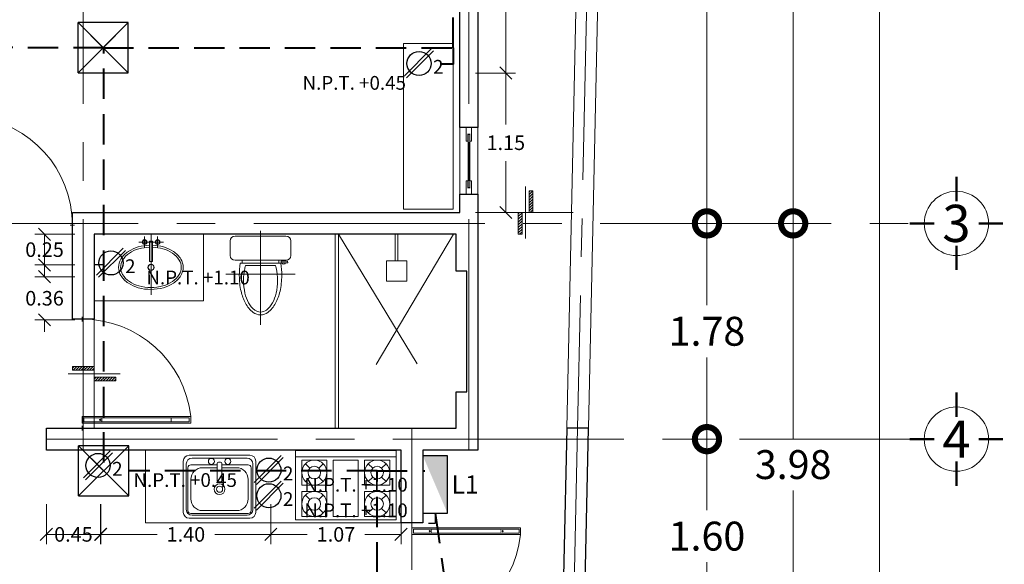
# Model space of a CAD drawing. Units: metres. Extents: x -19 to 197, y -278 to 38.
# Drawn here: x 10 to 18, y -137 to -132 of the extents above; entities that cross this region are included whole.
import ezdxf
from ezdxf.enums import TextEntityAlignment as Align

# ---------------------------------------------------------------- set-up
doc = ezdxf.new("R2010")
doc.units = ezdxf.units.M
for name, pattern in [('$1$HIDDEN2', [0.1875, 0.125, -0.0625]), ('CENTER2', [28.575, 19.05, -3.175, 3.175, -3.175]), ('HIDDEN2', [0.1875, 0.125, -0.0625])]:
    doc.linetypes.add(name, pattern=pattern)
doc.layers.get('Defpoints').update_dxf_attribs({"color": 3})
for name, color, linetype, lineweight in [('% COTAS ALB', 250, 'Continuous', 0), ('% MOBILIARIO', 253, 'Continuous', 9), ('% PUERTAS Y VENTANAS', 147, 'Continuous', 0), ('10-Contactos', 150, 'Continuous', 25), ('ARCONER_COTAS 02', 250, 'Continuous', 0), ('EDPN_EJES', 251, 'CENTER2', 0), ('EDPN_MURO CARGA', 158, 'Continuous', 30), ('EDPN_PROYECCION 1', 250, 'HIDDEN2', 0)]:
    doc.layers.add(name, color=color, linetype=linetype, lineweight=lineweight)
doc.layers.add('10-Luminaria', color=10, linetype='Continuous')
for name, color, linetype, lineweight, transparency in [('ARCONER_ TEXTO 02', 7, 'Continuous', 0, 0.25), ('EDPN_MURO BAJO', 157, 'Continuous', 15, 0.3), ('EDPN_PISO NIVELES', 17, 'Continuous', 5, 0.25)]:
    doc.layers.add(name, color=color, linetype=linetype, lineweight=lineweight, transparency=transparency)
doc.styles.add('ale', font='GOTHIC.TTF')
doc.styles.add('ED', font='swissel.ttf')
doc.styles.add('T-3', font='GOTHIC.TTF', dxfattribs={"height": 0.12})
doc.styles.add('texto-01', font='GOTHIC.TTF', dxfattribs={"height": 0.2})
doc.dimstyles.new('COTA GRUPO ART DOT', dxfattribs={"dimtxt": 0.12, "dimasz": 0.4, "dimexe": 0.08, "dimexo": 0.0625, "dimgap": 0.09, "dimtad": 0, "dimtih": 1, "dimtoh": 1, "dimzin": 0, "dimdsep": 46, "dimtxsty": 'ale', "dimblk1": 'DOTSMALL', "dimblk2": 'DOTSMALL', "dimsah": 1, "dimcen": 0.07, "dimadec": 0, "dimazin": 0, "dimtfac": 1, "dimtofl": 0, "dimtmove": 0, "dimatfit": 3, "dimldrblk": 'DOT', "dimfxl": 0.25, "dimfxlon": 1, "dimtolj": 1, "dimtzin": 0, "dimlwd": 15, "dimlwe": 15, "dimarcsym": 0})
doc.dimstyles.new('cotas ale', dxfattribs={"dimtxt": 0.12, "dimasz": 0.1, "dimexe": 0.08, "dimexo": 0.0625, "dimgap": 0.09, "dimtad": 0, "dimtih": 1, "dimtoh": 1, "dimzin": 0, "dimdsep": 46, "dimtxsty": 'ale', "dimblk": 'OBLIQUE', "dimcen": 0.07, "dimadec": 0, "dimazin": 0, "dimtfac": 1, "dimtofl": 0, "dimtmove": 0, "dimatfit": 3, "dimldrblk": 'DOT', "dimfxl": 0.25, "dimfxlon": 1, "dimtolj": 1, "dimtzin": 0, "dimlwd": 15, "dimlwe": 15, "dimarcsym": 0})
pattern_1 = [(45, (33.928036, -28.76168), (-0.01122532, 0.01122532), [])]
pattern_2 = [(45, (34.190335, -29.287214), (-0.01122532, 0.01122532), [])]

# ---------------------------------------------------------------- blocks, each defined once
blk = doc.blocks.new('INTERRUPTOR')
h = blk.add_hatch(color=256)
h.dxf.hatch_style = 1
h.paths.add_polyline_path([(-0.4728, -0.1013), (-0.4728, 0.1013), (0, 0.1013)])
at = {"transparency": 33554636}
blk.add_lwpolyline([(-0.4728, -0.1013), (0, -0.1013), (0, 0.1013), (-0.4728, 0.1013), (-0.4728, -0.1013)], close=True, dxfattribs=at)
blk.add_lwpolyline([(0, 0), (0.0867, 0), (0.0867, -0.0555)], dxfattribs=at)
blk = doc.blocks.new('CONTACTO X')
at = {"color": 5, "linetype": 'ByBlock', "lineweight": -2}
for p, q in [((0.0646, 0.1249), (-0.1307, -0.0705)), ((0.0799, 0.1099), (-0.1157, -0.0858))]:
    blk.add_line(p, q, dxfattribs=at)
at = {"color": 5}
blk.add_circle((-0.0246, 0.0188), 0.0877, dxfattribs=at)
at = {"ltscale": 0.01, "style": 'texto-01', "flags": 4}
for p in [(0.1186, 0.024), (-0.0116, -0.1126)]:
    blk.add_attdef('0', text='', height=0.1, rotation=360, dxfattribs=at).set_placement(p, align=Align.MIDDLE_CENTER)
blk = doc.blocks.new('_Oblique')
at = {"color": 0, "linetype": 'ByBlock', "lineweight": -2}
blk.add_line((-0.5, -0.5), (0.5, 0.5), dxfattribs=at)
blk = doc.blocks.new('*D404')
at = {"layer": '% COTAS ALB', "color": 0, "lineweight": 15, "transparency": 16777216}
for p, q in [((10.3082, -136.1539), (10.3082, -136.4839)), ((10.7541, -136.1539), (10.7541, -136.4839)), ((10.3082, -136.4039), (10.7541, -136.4039))]:
    blk.add_line(p, q, dxfattribs=at)
at = {"layer": 'Defpoints', "color": 0, "transparency": 16777216}
for p in [(10.3082, -135.7082), (10.7541, -135.7286), (10.7541, -136.4039)]:
    blk.add_point(p, dxfattribs=at)
at = {"layer": '% COTAS ALB', "color": 0, "lineweight": 15, "transparency": 16777216, "xscale": 0.1, "yscale": 0.1, "zscale": 0.1, "rotation": 180}
blk.add_blockref('_Oblique', (10.3082, -136.4039), dxfattribs=at)
at = {"layer": '% COTAS ALB', "color": 0, "lineweight": 15, "transparency": 16777216, "xscale": 0.1, "yscale": 0.1, "zscale": 0.1}
blk.add_blockref('_Oblique', (10.7541, -136.4039), dxfattribs=at)
at = {"layer": '% COTAS ALB', "color": 0, "transparency": 16777216, "insert": (10.5312, -136.4039), "char_height": 0.12, "attachment_point": 5, "style": 'ale'}
blk.add_mtext('\\A1;0.45', dxfattribs=at)
blk = doc.blocks.new('_Dot')
at = {"color": 0, "linetype": 'ByBlock', "lineweight": -2}
blk.add_line((-0.0005, 0), (-0.001, 0), dxfattribs=at)
at = {"color": 0, "linetype": 'ByBlock', "lineweight": -2, "const_width": 0.0005}
blk.add_lwpolyline([(-0.00025, 0, 1), (0.00025, 0, 1)], format="xyb", close=True, dxfattribs=at)
blk = doc.blocks.new('*D405')
at = {"layer": '% COTAS ALB', "color": 0, "lineweight": 15, "transparency": 16777216}
for p, q in [((10.7578, -136.1539), (10.7578, -136.4839)), ((12.1598, -136.1539), (12.1598, -136.4839)), ((10.7578, -136.4039), (11.2213, -136.4039)), ((12.1598, -136.4039), (11.6962, -136.4039))]:
    blk.add_line(p, q, dxfattribs=at)
at = {"layer": 'Defpoints', "color": 0, "transparency": 16777216}
for p in [(12.1598, -135.7183), (10.7578, -135.9652), (12.1598, -136.4039)]:
    blk.add_point(p, dxfattribs=at)
at = {"layer": '% COTAS ALB', "color": 0, "lineweight": 15, "transparency": 16777216, "xscale": 0.1, "yscale": 0.1, "zscale": 0.1, "rotation": 180}
blk.add_blockref('_Oblique', (10.7578, -136.4039), dxfattribs=at)
at = {"layer": '% COTAS ALB', "color": 0, "lineweight": 15, "transparency": 16777216, "xscale": 0.1, "yscale": 0.1, "zscale": 0.1}
blk.add_blockref('_Oblique', (12.1598, -136.4039), dxfattribs=at)
at = {"layer": '% COTAS ALB', "color": 0, "transparency": 16777216, "insert": (11.4588, -136.4039), "char_height": 0.12, "attachment_point": 5, "style": 'ale'}
blk.add_mtext('\\A1;1.40', dxfattribs=at)
blk = doc.blocks.new('*D406')
at = {"layer": '% COTAS ALB', "color": 0, "lineweight": 15, "transparency": 16777216}
for p, q in [((12.1598, -136.1539), (12.1598, -136.4839)), ((13.2331, -136.1539), (13.2331, -136.4839)), ((12.1598, -136.4039), (12.4585, -136.4039)), ((13.2331, -136.4039), (12.9343, -136.4039))]:
    blk.add_line(p, q, dxfattribs=at)
at = {"layer": 'Defpoints', "color": 0, "transparency": 16777216}
for p in [(12.1598, -135.7183), (13.2331, -135.7127), (13.2331, -136.4039)]:
    blk.add_point(p, dxfattribs=at)
at = {"layer": '% COTAS ALB', "color": 0, "lineweight": 15, "transparency": 16777216, "xscale": 0.1, "yscale": 0.1, "zscale": 0.1, "rotation": 180}
blk.add_blockref('_Oblique', (12.1598, -136.4039), dxfattribs=at)
at = {"layer": '% COTAS ALB', "color": 0, "lineweight": 15, "transparency": 16777216, "xscale": 0.1, "yscale": 0.1, "zscale": 0.1}
blk.add_blockref('_Oblique', (13.2331, -136.4039), dxfattribs=at)
at = {"layer": '% COTAS ALB', "color": 0, "transparency": 16777216, "insert": (12.6964, -136.4039), "char_height": 0.12, "attachment_point": 5, "style": 'ale'}
blk.add_mtext('\\A1;1.07', dxfattribs=at)
blk = doc.blocks.new('*D418')
at = {"layer": '% COTAS ALB', "color": 0, "lineweight": 15, "transparency": 16777216}
for p, q in [((13.847, -130.1939), (14.177, -130.1939)), ((14.097, -130.1939), (14.097, -131.2427)), ((14.097, -132.5975), (14.097, -131.5487)), ((13.847, -132.5975), (14.177, -132.5975))]:
    blk.add_line(p, q, dxfattribs=at)
at = {"layer": 'Defpoints', "color": 0, "transparency": 16777216}
for p in [(13.6047, -130.1939), (13.7176, -132.5975), (14.097, -132.5975)]:
    blk.add_point(p, dxfattribs=at)
at = {"layer": '% COTAS ALB', "color": 0, "lineweight": 15, "transparency": 16777216, "xscale": 0.1, "yscale": 0.1, "zscale": 0.1}
for p, rotation in [((14.097, -130.1939), 90), ((14.097, -132.5975), 270)]:
    blk.add_blockref('_Oblique', p, dxfattribs=dict(at, rotation=rotation))
at = {"layer": '% COTAS ALB', "color": 0, "transparency": 16777216, "insert": (14.097, -131.3957), "char_height": 0.12, "attachment_point": 5, "style": 'ale'}
blk.add_mtext('\\A1;2.40', dxfattribs=at)
blk = doc.blocks.new('*D419')
at = {"layer": '% COTAS ALB', "color": 0, "lineweight": 15, "transparency": 16777216}
for p, q in [((13.847, -132.5975), (14.177, -132.5975)), ((14.097, -132.5975), (14.097, -133.0213)), ((14.097, -133.7482), (14.097, -133.3243)), ((13.847, -133.7482), (14.177, -133.7482))]:
    blk.add_line(p, q, dxfattribs=at)
at = {"layer": 'Defpoints', "color": 0, "transparency": 16777216}
for p in [(13.7176, -132.5975), (13.7176, -133.7482), (14.097, -133.7482)]:
    blk.add_point(p, dxfattribs=at)
at = {"layer": '% COTAS ALB', "color": 0, "lineweight": 15, "transparency": 16777216, "xscale": 0.1, "yscale": 0.1, "zscale": 0.1}
for p, rotation in [((14.097, -132.5975), 90), ((14.097, -133.7482), 270)]:
    blk.add_blockref('_Oblique', p, dxfattribs=dict(at, rotation=rotation))
at = {"layer": '% COTAS ALB', "color": 0, "transparency": 16777216, "insert": (14.097, -133.1728), "char_height": 0.12, "attachment_point": 5, "style": 'ale'}
blk.add_mtext('\\A1;1.15', dxfattribs=at)
blk = doc.blocks.new('*D425')
at = {"layer": '% COTAS ALB', "color": 0, "lineweight": 15, "transparency": 16777216}
for p, q in [((10.2931, -134.2782), (10.2931, -134.1782)), ((10.5431, -134.2782), (10.2131, -134.2782)), ((10.5431, -134.6336), (10.2131, -134.6336)), ((10.2931, -134.6336), (10.2931, -134.7336))]:
    blk.add_line(p, q, dxfattribs=at)
at = {"layer": 'Defpoints', "color": 0, "transparency": 16777216}
for p in [(10.2931, -134.2782), (10.7028, -134.2782), (10.7028, -134.6336)]:
    blk.add_point(p, dxfattribs=at)
at = {"layer": '% COTAS ALB', "color": 0, "lineweight": 15, "transparency": 16777216, "xscale": 0.1, "yscale": 0.1, "zscale": 0.1}
for p, rotation in [((10.2931, -134.2782), 270), ((10.2931, -134.6336), 90)]:
    blk.add_blockref('_Oblique', p, dxfattribs=dict(at, rotation=rotation))
at = {"layer": '% COTAS ALB', "color": 0, "transparency": 16777216, "insert": (10.2931, -134.4559), "char_height": 0.12, "attachment_point": 5, "style": 'ale'}
blk.add_mtext('\\A1;0.36', dxfattribs=at)
blk = doc.blocks.new('*D426')
at = {"layer": '% COTAS ALB', "color": 0, "lineweight": 15, "transparency": 16777216}
for p, q in [((10.5431, -133.9282), (10.2131, -133.9282)), ((10.2931, -134.1812), (10.2931, -133.9282)), ((10.5431, -134.1812), (10.2131, -134.1812))]:
    blk.add_line(p, q, dxfattribs=at)
at = {"layer": 'Defpoints', "color": 0, "transparency": 16777216}
for p in [(10.2931, -133.9282), (10.7028, -133.9282), (10.7028, -134.1812)]:
    blk.add_point(p, dxfattribs=at)
at = {"layer": '% COTAS ALB', "color": 0, "lineweight": 15, "transparency": 16777216, "xscale": 0.1, "yscale": 0.1, "zscale": 0.1}
for p, rotation in [((10.2931, -133.9282), 90), ((10.2931, -134.1812), 270)]:
    blk.add_blockref('_Oblique', p, dxfattribs=dict(at, rotation=rotation))
at = {"layer": '% COTAS ALB', "color": 0, "transparency": 16777216, "insert": (10.2931, -134.0547), "char_height": 0.12, "attachment_point": 5, "style": 'ale'}
blk.add_mtext('\\A1;0.25', dxfattribs=at)
blk = doc.blocks.new('001 PLANTILLA _ PLANTA BAJA')
at = {"layer": 'EDPN_PISO NIVELES', "true_color": 0xc7c8ca, "transparency": 33554597}
h = blk.add_hatch(dxfattribs=at)
h.set_pattern_fill('ANSI31', color=9, scale=0.005)
h.set_pattern_definition(pattern_1)
h.paths.add_polyline_path([(8.3751, -4.8204), (8.3442, -4.8204), (8.3442, -5), (8.3751, -5)])
h = blk.add_hatch(dxfattribs=at)
h.set_pattern_fill('ANSI31', color=9, scale=0.005)
h.set_pattern_definition(pattern_2)
h.paths.add_polyline_path([(8.2855, -5), (8.2546, -5), (8.2546, -5.1796), (8.2855, -5.1796)])
h = blk.add_hatch(dxfattribs=at)
h.set_pattern_fill('ANSI31', color=9, scale=0.005)
h.set_pattern_definition(pattern_1)
h.paths.add_polyline_path([(4.578, -6.2697), (4.578, -6.3007), (4.7576, -6.3007), (4.7576, -6.2697)])
h = blk.add_hatch(dxfattribs=at)
h.set_pattern_fill('ANSI31', color=9, scale=0.005)
h.set_pattern_definition(pattern_2)
h.paths.add_polyline_path([(4.7576, -6.3593), (4.7576, -6.3903), (4.9371, -6.3903), (4.9371, -6.3593)])
at = {"layer": '% MOBILIARIO', "color": 9, "true_color": 0xc7c8ca}
for p, q in [((5.2262, -5.18), (5.2262, -5.68)), ((6.1291, -5.1945), (5.9191, -5.1945)), ((6.1291, -5.9274), (6.1291, -5.1522)), ((6.3391, -5.1945), (6.1291, -5.1945)), ((6.7457, -5.18), (6.7457, -6.78)), ((6.7707, -5.18), (6.7707, -6.78)), ((7.2401, -5.18), (7.2401, -5.398)), ((7.2624, -5.18), (7.2624, -5.398)), ((5.1256, -5.2447), (5.3296, -5.2447)), ((5.1725, -5.1978), (5.1725, -5.2916)), ((5.2139, -5.2355), (5.2139, -5.4035)), ((5.2139, -5.2355), (5.2386, -5.2355)), ((5.2386, -5.2355), (5.2386, -5.4035)), ((5.2804, -5.1991), (5.2804, -5.2929)), ((5.8791, -5.2345), (5.8791, -5.3545)), ((6.3791, -5.3545), (6.3791, -5.2345)), ((5.2386, -5.4035), (5.2139, -5.4035)), ((5.9191, -5.3945), (6.3391, -5.3945)), ((6.2957, -5.4193), (5.9625, -5.4193)), ((5.9765, -5.3945), (5.9765, -5.4193)), ((6.2524, -5.4371), (6.0058, -5.4371)), ((6.2801, -5.3945), (6.2801, -5.4193)), ((6.2981, -5.4011), (6.2981, -5.4165)), ((6.3521, -5.4011), (6.2981, -5.4011)), ((6.2981, -5.4165), (6.3547, -5.4165)), ((6.3127, -5.4011), (6.3127, -5.3945)), ((6.3251, -5.3945), (6.3251, -5.4011)), ((6.3547, -5.4165), (6.3521, -5.4011)), ((7.167, -5.398), (7.3355, -5.398)), ((7.167, -5.5668), (7.167, -5.398)), ((7.3355, -5.5668), (7.3355, -5.398)), ((6.4141, -5.5097), (5.8441, -5.5097)), ((7.167, -5.5668), (7.3355, -5.5668)), ((7.2463, -6.9645), (6.4172, -6.9645)), ((6.4172, -6.9645), (6.4172, -7.5345)), ((7.2463, -6.9645), (7.2463, -7.5345)), ((5.4922, -7.051), (5.4922, -7.4742)), ((5.5404, -7.0028), (6.0417, -7.0028)), ((5.5645, -7.0269), (6.0176, -7.0269)), ((5.7819, -7.0587), (5.8002, -7.0587)), ((6.0899, -7.051), (6.0899, -7.4742)), ((7.2463, -7.0163), (6.4172, -7.0163)), ((6.6763, -7.0423), (6.4691, -7.0423)), ((6.4691, -7.0423), (6.4691, -7.2495)), ((6.6763, -7.0423), (6.6763, -7.2495)), ((6.9354, -7.0423), (6.7281, -7.0423)), ((6.7281, -7.0423), (6.7281, -7.5086)), ((6.9354, -7.0423), (6.9354, -7.5086)), ((6.9872, -7.0423), (6.9872, -7.2495)), ((7.1945, -7.0423), (6.9872, -7.0423)), ((7.1945, -7.0423), (7.1945, -7.2495)), ((5.5163, -7.0751), (5.5163, -7.4501)), ((5.5308, -7.1058), (5.5308, -7.4598)), ((5.5549, -7.0817), (5.7723, -7.0817)), ((5.6513, -7.1058), (5.7723, -7.1058)), ((5.7723, -7.2118), (5.7723, -7.0683)), ((5.8099, -7.0683), (5.8099, -7.2118)), ((5.8099, -7.0817), (6.0273, -7.0817)), ((5.8099, -7.1058), (5.9309, -7.1058)), ((6.0514, -7.1058), (6.0514, -7.4598)), ((6.0658, -7.0751), (6.0658, -7.4501)), ((6.4994, -7.0726), (6.536, -7.1093)), ((6.646, -7.0726), (6.6093, -7.1093)), ((7.0176, -7.0726), (7.0542, -7.1093)), ((7.1642, -7.0726), (7.1275, -7.1093)), ((5.5549, -7.3634), (5.5549, -7.2022)), ((5.8002, -7.2214), (5.7819, -7.2214)), ((6.0273, -7.3634), (6.0273, -7.2022)), ((6.536, -7.1825), (6.4994, -7.2192)), ((6.6093, -7.1825), (6.646, -7.2192)), ((7.0542, -7.1825), (7.0176, -7.2192)), ((7.1275, -7.1825), (7.1642, -7.2192)), ((6.6763, -7.2495), (6.4691, -7.2495)), ((6.4691, -7.3013), (6.4691, -7.5086)), ((6.6763, -7.3013), (6.4691, -7.3013)), ((6.6763, -7.3013), (6.6763, -7.5086)), ((7.1945, -7.2495), (6.9872, -7.2495)), ((6.9872, -7.3013), (6.9872, -7.5086)), ((7.1945, -7.3013), (6.9872, -7.3013)), ((7.1945, -7.3013), (7.1945, -7.5086)), ((6.4994, -7.3317), (6.536, -7.3683)), ((6.646, -7.3317), (6.6093, -7.3683)), ((7.0176, -7.3317), (7.0542, -7.3683)), ((7.1642, -7.3317), (7.1275, -7.3683)), ((5.6513, -7.4598), (5.9309, -7.4598)), ((6.536, -7.4416), (6.4994, -7.4783)), ((6.6093, -7.4416), (6.646, -7.4783)), ((7.0542, -7.4416), (7.0176, -7.4783)), ((7.1275, -7.4416), (7.1642, -7.4783)), ((5.5404, -7.5224), (6.0417, -7.5224)), ((5.5549, -7.4839), (6.0273, -7.4839)), ((5.5645, -7.4983), (6.0176, -7.4983)), ((7.2463, -7.5345), (6.4172, -7.5345)), ((6.6763, -7.5086), (6.4691, -7.5086)), ((6.9354, -7.5086), (6.7281, -7.5086)), ((7.1945, -7.5086), (6.9872, -7.5086))]:
    blk.add_line(p, q, dxfattribs=at)
at = {"layer": '% MOBILIARIO', "color": 9, "ltscale": 0.25, "true_color": 0xc7c8ca, "transparency": 33554636}
blk.add_lwpolyline([(7.7188, -4.1544), (7.7188, -3.6044), (7.3088, -3.6044), (7.3088, -4.9738), (7.7188, -4.9738)], close=True, dxfattribs=at)
at = {"layer": '% MOBILIARIO', "color": 9, "true_color": 0xc7c8ca}
for points in [[(5.6576, -5.18), (5.6576, -5.73), (4.7576, -5.73)], [(7.2879, -7.56), (5.1811, -7.56), (5.1811, -6.96)]]:
    blk.add_lwpolyline(points, dxfattribs=at)
for centre, radius in [((5.1725, -5.2447), 0.0195), ((5.1725, -5.2447), 0.0166), ((5.2804, -5.2447), 0.0194), ((5.2804, -5.2448), 0.0166), ((5.2262, -5.4526), 0.0256), ((5.2262, -5.4526), 0.0235), ((5.7244, -7.054), 0.0251), ((5.8595, -7.054), 0.0251), ((6.5727, -7.1459), 0.1036), ((7.0909, -7.1459), 0.1036), ((6.5727, -7.1459), 0.0518), ((7.0909, -7.1459), 0.0518), ((5.7911, -7.2828), 0.0447), ((5.7911, -7.2828), 0.0254), ((6.5727, -7.405), 0.1036), ((7.0909, -7.405), 0.1036), ((6.5727, -7.405), 0.0518), ((7.0909, -7.405), 0.0518)]:
    blk.add_circle(centre, radius, dxfattribs=at)
for centre, radius, start, end in [((5.9191, -5.2345), 0.04, 90, 180), ((6.3391, -5.2345), 0.04, 0, 90), ((5.225, -5.6622), 0.392, 91.6225, 105.39645), ((5.225, -5.6622), 0.392, 74.65552, 87.99837), ((5.1532, -5.4937), 0.2065, 123.59609, 148.05572), ((5.1532, -5.4937), 0.1903, 123.59609, 148.05572), ((5.1965, -5.5589), 0.2849, 105.39645, 123.59609), ((5.1965, -5.5589), 0.2687, 105.39645, 123.59609), ((5.225, -5.6622), 0.3758, 91.69237, 105.39645), ((5.225, -5.6622), 0.3758, 74.65552, 87.91216), ((5.2533, -5.5589), 0.2687, 56.45589, 74.65552), ((5.2533, -5.5589), 0.2849, 56.45589, 74.65552), ((5.2966, -5.4936), 0.1903, 31.99625, 56.45589), ((5.2966, -5.4936), 0.2065, 31.99625, 56.45589), ((5.9191, -5.3545), 0.04, 180, 270), ((6.3391, -5.3545), 0.04, 270, 0), ((5.0872, -5.4526), 0.1288, 148.05572, 180.02599), ((5.0872, -5.4526), 0.1126, 148.05572, 180.02599), ((5.3625, -5.4524), 0.1126, 0.02599, 31.99625), ((5.3625, -5.4524), 0.1288, 0.02599, 31.99625), ((6.5558, -5.5195), 0.6017, 170.41844, 180), ((6.3016, -5.5242), 0.3083, 163.59544, 167.42665), ((5.9566, -5.5242), 0.3083, 12.57335, 16.40456), ((5.7024, -5.5195), 0.6017, 0, 9.58156), ((6.3194, -5.4105), 0.0169, 200.63996, 339.36004), ((5.0872, -5.4526), 0.1288, 180.02599, 211.99625), ((5.0872, -5.4526), 0.1126, 180.02599, 211.99625), ((5.1531, -5.4114), 0.2065, 211.99625, 236.45589), ((5.1531, -5.4114), 0.1903, 211.99625, 236.45589), ((5.2966, -5.4113), 0.1903, 303.59609, 328.05572), ((5.2966, -5.4113), 0.2065, 303.59609, 328.05572), ((5.3625, -5.4524), 0.1126, 328.05572, 0.02599), ((5.3625, -5.4524), 0.1288, 328.05572, 0.02599), ((6.4704, -5.5618), 0.4814, 167.42665, 180), ((5.7877, -5.5618), 0.4814, 0, 12.57335), ((5.1964, -5.3461), 0.2849, 236.45589, 254.65552), ((5.1964, -5.3461), 0.2687, 236.45589, 254.65552), ((5.2532, -5.346), 0.2687, 285.39645, 303.59609), ((5.2532, -5.346), 0.2849, 285.39645, 303.59609), ((5.2248, -5.2428), 0.392, 254.65552, 270.02599), ((5.2248, -5.2428), 0.3758, 254.65552, 270.02599), ((5.2248, -5.2428), 0.3758, 270.02599, 285.39645), ((5.2248, -5.2428), 0.392, 270.02599, 285.39645), ((6.3447, -5.5666), 0.3854, 192.57335, 208.30076), ((6.3016, -5.5995), 0.3083, 192.57335, 208.30076), ((5.9566, -5.5995), 0.3083, 331.69924, 347.42665), ((5.9135, -5.5666), 0.3854, 331.69924, 347.42665), ((6.2118, -5.6381), 0.2345, 208.30076, 232.43058), ((6.1953, -5.6567), 0.1876, 208.30076, 232.43058), ((6.0629, -5.6567), 0.1876, 307.56942, 331.69924), ((6.0463, -5.6381), 0.2345, 307.56942, 331.69924), ((5.5404, -7.051), 0.0482, 90, 180), ((5.5404, -7.051), 0.0482, 90, 180), ((5.5645, -7.0751), 0.0482, 90, 180), ((5.7819, -7.0683), 0.00964, 90, 180), ((5.8002, -7.0683), 0.00964, 0, 90), ((6.0176, -7.0751), 0.0482, 0, 90), ((6.0417, -7.051), 0.0482, 0, 90), ((5.5549, -7.1058), 0.0241, 90, 180), ((5.6513, -7.2022), 0.0964, 90, 180), ((5.9309, -7.2022), 0.0964, 0, 90), ((6.0273, -7.1058), 0.0241, 0, 90), ((5.7819, -7.2118), 0.00964, 180, 270), ((5.8002, -7.2118), 0.00964, 270, 0), ((5.6513, -7.3634), 0.0964, 180, 270), ((5.9309, -7.3634), 0.0964, 270, 0), ((5.5645, -7.4501), 0.0482, 180, 270), ((5.5549, -7.4598), 0.0241, 180, 270), ((6.0176, -7.4501), 0.0482, 270, 0), ((6.0273, -7.4598), 0.0241, 270, 0), ((5.5404, -7.4742), 0.0482, 180, 270), ((5.5404, -7.4742), 0.0482, 180, 270), ((6.0417, -7.4742), 0.0482, 270, 0)]:
    blk.add_arc(centre, radius, start, end, dxfattribs=at)
at = {"layer": '% MOBILIARIO', "color": 9, "true_color": 0xc7c8ca, "transparency": 33554636}
for centre, radius, start, end in [((6.5558, -5.5195), 0.6017, 180, 192.57335), ((5.7024, -5.5195), 0.6017, 347.42665, 0), ((6.4704, -5.5618), 0.4814, 180, 192.57335), ((5.7877, -5.5618), 0.4814, 347.42665, 0), ((6.1291, -5.7457), 0.0988, 232.43058, 270), ((6.1291, -5.7428), 0.079, 232.43058, 270), ((6.1291, -5.7428), 0.079, 270, 307.56942), ((6.1291, -5.7457), 0.0988, 270, 307.56942)]:
    blk.add_arc(centre, radius, start, end, dxfattribs=at)
at = {"layer": '% PUERTAS Y VENTANAS', "color": 252, "true_color": 0x939598, "transparency": 33554687}
for p, q in [((4.596, -5.105), (4.5592, -5.105)), ((4.6586, -5.8616), (4.6586, -5.8984)), ((4.8054, -6.7105), (4.8035, -6.7121)), ((4.8042, -6.713), (4.8035, -6.7121)), ((4.8036, -6.7082), (4.8044, -6.7076)), ((4.8036, -6.7082), (4.8054, -6.7105)), ((4.8062, -6.7114), (4.8042, -6.713)), ((4.8044, -6.7076), (4.8062, -6.7098)), ((4.8083, -6.7081), (4.8062, -6.7098)), ((4.8062, -6.7114), (4.8081, -6.7137)), ((4.8091, -6.709), (4.807, -6.7107)), ((4.807, -6.7107), (4.8089, -6.713)), ((4.8081, -6.7137), (4.8089, -6.713)), ((4.8083, -6.7081), (4.8091, -6.709)), ((4.6586, -6.7616), (4.6586, -6.7984)), ((7.3779, -7.5784), (7.3779, -7.5416)), ((7.5235, -7.627), (7.5228, -7.6279)), ((7.5247, -7.6295), (7.5228, -7.6279)), ((7.5229, -7.6318), (7.5247, -7.6295)), ((7.5229, -7.6318), (7.5237, -7.6324)), ((7.5255, -7.6286), (7.5235, -7.627)), ((7.5237, -7.6324), (7.5255, -7.6302)), ((7.5255, -7.6286), (7.5274, -7.6263)), ((7.5276, -7.6319), (7.5255, -7.6302)), ((7.5263, -7.6293), (7.5282, -7.627)), ((7.5284, -7.631), (7.5263, -7.6293)), ((7.5274, -7.6263), (7.5282, -7.627)), ((7.5276, -7.6319), (7.5284, -7.631)), ((8.1222, -7.631), (8.1243, -7.6293)), ((8.123, -7.6319), (8.1222, -7.631)), ((8.1232, -7.6263), (8.1224, -7.627)), ((8.1243, -7.6293), (8.1224, -7.627)), ((8.123, -7.6319), (8.1251, -7.6302)), ((8.1251, -7.6286), (8.1232, -7.6263)), ((8.1251, -7.6286), (8.127, -7.627)), ((8.1269, -7.6324), (8.1251, -7.6302)), ((8.1259, -7.6295), (8.1278, -7.6279)), ((8.1277, -7.6318), (8.1259, -7.6295)), ((8.1277, -7.6318), (8.1269, -7.6324)), ((8.127, -7.627), (8.1278, -7.6279))]:
    blk.add_line(p, q, dxfattribs=at)
for points in [[(7.8385, -4.3532), (7.8385, -4.4109), (7.8257, -4.4109), (7.8257, -4.3), (7.8691, -4.3), (7.8691, -4.4109), (7.8563, -4.4109), (7.8563, -4.3532)], [(7.8408, -4.7944), (7.8408, -4.3556), (7.8541, -4.3556), (7.8541, -4.7944)], [(7.8385, -4.7968), (7.8385, -4.7391), (7.8257, -4.7391), (7.8257, -4.85), (7.8691, -4.85), (7.8691, -4.7391), (7.8563, -4.7391), (7.8563, -4.7968)], [(5.5534, -6.6834), (4.6586, -6.6834), (4.6586, -6.738), (5.5534, -6.738)], [(5.5414, -6.6954), (4.6706, -6.6954), (4.6706, -6.726), (5.5414, -6.726)], [(8.2727, -7.6566), (7.3779, -7.6566), (7.3779, -7.602), (8.2727, -7.602)], [(8.2607, -7.6446), (7.3899, -7.6446), (7.3899, -7.614), (8.2607, -7.614)]]:
    blk.add_lwpolyline(points, close=True, dxfattribs=at)
at = {"layer": '% PUERTAS Y VENTANAS', "color": 252, "true_color": 0x939598, "transparency": 33554687, "const_width": 0.003}
for points in [[(7.836, -4.3507), (7.836, -4.4084), (7.8282, -4.4084), (7.8282, -4.3025), (7.8666, -4.3025), (7.8666, -4.4084), (7.8588, -4.4084), (7.8588, -4.3507)], [(7.836, -4.7993), (7.836, -4.7416), (7.8282, -4.7416), (7.8282, -4.8475), (7.8666, -4.8475), (7.8666, -4.7416), (7.8588, -4.7416), (7.8588, -4.7993)]]:
    blk.add_lwpolyline(points, close=True, dxfattribs=at)
at = {"layer": '% PUERTAS Y VENTANAS', "color": 252, "true_color": 0x939598, "transparency": 33554687}
for points in [[(4.5776, -5.0866), (4.5776, -5.1234)], [(4.677, -5.88), (4.6402, -5.88)], [(4.6706, -6.6954), (4.8208, -6.6954), (4.8208, -6.726), (4.6706, -6.726), (4.6706, -6.6954)], [(5.5414, -6.6954), (5.3912, -6.6954), (5.3912, -6.726), (5.5414, -6.726), (5.5414, -6.6954)], [(4.677, -6.78), (4.6402, -6.78)], [(7.3963, -7.56), (7.3595, -7.56)]]:
    blk.add_lwpolyline(points, dxfattribs=at)
at = {"layer": '% PUERTAS Y VENTANAS', "color": 252, "true_color": 0x939598, "transparency": 33554687, "const_width": 0.0036}
for points in [[(7.3899, -7.6446), (7.5401, -7.6446), (7.5401, -7.614), (7.3899, -7.614), (7.3899, -7.6446)], [(8.2607, -7.6446), (8.1105, -7.6446), (8.1105, -7.614), (8.2607, -7.614), (8.2607, -7.6446)]]:
    blk.add_lwpolyline(points, dxfattribs=at)
at = {"layer": '% PUERTAS Y VENTANAS', "color": 252, "true_color": 0x939598, "transparency": 33554687}
for centre in [(4.8062, -6.7105), (7.5255, -7.6295), (8.1251, -7.6295)]:
    blk.add_circle(centre, 0.00552, dxfattribs=at)
for centre, start, end in [((3.6776, -5.105), 0.00004, 83.84114), ((4.6586, -6.78), 6.15886, 89.99996), ((7.3779, -7.56), 270.00004, 353.84114)]:
    blk.add_arc(centre, 0.9, start, end, dxfattribs=at)
at = {"layer": 'EDPN_MURO BAJO', "color": 252, "ltscale": 0.25, "true_color": 0x939598, "transparency": 33554636}
for p, q in [((8.8337, -6.78), (8.9824, 0.0308)), ((7.7724, -4.3), (7.7724, -4.85)), ((7.9224, -4.3), (7.9224, -4.85))]:
    blk.add_line(p, q, dxfattribs=at)
blk.add_lwpolyline([(8.6537, -6.78), (8.7983, -0.1517), (7.9224, -0.1545)], dxfattribs=at)
at = {"layer": 'EDPN_MURO CARGA', "color": 252, "ltscale": 0.25, "true_color": 0x939598, "transparency": 33554636}
for points in [[(7.7724, -4.3), (7.7724, -1.4237), (7.9224, -1.4237), (7.9224, -4.3)], [(7.4679, -6.96), (7.4679, -7.56), (7.2879, -7.56), (7.2879, -6.96), (7.2424, -6.96), (4.3629, -6.96), (4.3629, -6.78), (7.7424, -6.78), (7.7424, -6.48), (7.8302, -6.48), (7.8302, -5.4828), (7.7424, -5.4828), (7.7424, -5.18), (7.4224, -5.18), (7.2424, -5.18), (4.7576, -5.18), (4.7576, -5.88), (4.5776, -5.88), (4.5776, -5.18), (4.5776, -5), (4.5776, -5), (4.7576, -5), (4.7576, -5), (7.7724, -5), (7.7724, -4.85), (7.9224, -4.85), (7.9224, -5), (7.9224, -5), (7.9224, -6.96)]]:
    blk.add_lwpolyline(points, close=True, dxfattribs=at)
blk.add_lwpolyline([(8.6017, -9.16), (8.5245, -12.7), (7.3779, -12.7), (7.3779, -12.88), (8.7006, -12.88), (8.7447, -10.858), (8.8337, -6.78), (8.6537, -6.78), (8.6057, -8.9799), (7.4679, -8.98), (7.4679, -8.46), (7.2879, -8.46), (7.2879, -9.16), (8.6018, -9.16)], dxfattribs=at)
at = {"layer": 'EDPN_PISO NIVELES', "color": 9, "true_color": 0xc7c8ca, "transparency": 33554597}
for p, q in [((8.3149, -5.2137), (8.3149, -4.7863)), ((8.4141, -5), (8.2156, -5)), ((4.7576, -6.2308), (4.7576, -6.4292)), ((4.9713, -6.33), (4.5439, -6.33))]:
    blk.add_line(p, q, dxfattribs=at)
at = {"layer": 'EDPN_PISO NIVELES', "color": 252, "ltscale": 0.25, "true_color": 0x939598, "transparency": 33554636}
for p, q in [((8.7073, -5), (7.9224, -5)), ((4.7576, -5.88), (4.7576, -6.78))]:
    blk.add_line(p, q, dxfattribs=at)
at = {"layer": 'EDPN_PISO NIVELES', "color": 9, "true_color": 0xc7c8ca, "transparency": 33554597}
for points in [[(8.3751, -4.8204), (8.3442, -4.8204), (8.3442, -5), (8.3751, -5)], [(8.2855, -5.1796), (8.2546, -5.1796), (8.2546, -5), (8.2855, -5)], [(4.578, -6.2697), (4.578, -6.3007), (4.7576, -6.3007), (4.7576, -6.2697)], [(4.9371, -6.3593), (4.9371, -6.3903), (4.7576, -6.3903), (4.7576, -6.3593)]]:
    blk.add_lwpolyline(points, close=True, dxfattribs=at)
at = {"layer": 'EDPN_PROYECCION 1', "color": 9, "ltscale": 10, "true_color": 0xc7c8ca, "transparency": 33554636}
for p, q in [((7.7214, -5.18), (6.7707, -6.78)), ((6.7707, -5.18), (7.7424, -6.78))]:
    blk.add_line(p, q, dxfattribs=at)
blk = doc.blocks.new('_DotSmall')
at = {"color": 0, "linetype": 'ByBlock', "const_width": 0.5}
blk.add_lwpolyline([(-0.0625, 0, 1), (0.0625, 0, 1)], format="xyb", close=True, dxfattribs=at)
blk = doc.blocks.new('*D1509')
at = {"layer": 'ARCONER_COTAS 02', "color": 0, "lineweight": 15, "transparency": 16777216}
for p, q in [((16.9286, -128.8258), (17.2586, -128.8258)), ((17.1786, -128.8258), (17.1786, -137.5118)), ((17.1786, -146.6282), (17.1786, -137.9421)), ((16.9286, -146.6282), (17.2586, -146.6282))]:
    blk.add_line(p, q, dxfattribs=at)
at = {"layer": 'Defpoints', "color": 0, "transparency": 16777216}
for p in [(16.6214, -128.8258), (16.6214, -146.6282), (17.1786, -146.6282)]:
    blk.add_point(p, dxfattribs=at)
at = {"layer": 'ARCONER_COTAS 02', "color": 0, "lineweight": 15, "transparency": 16777216, "xscale": 0.4, "yscale": 0.4, "zscale": 0.4}
for p, rotation in [((17.1786, -128.8258), 90), ((17.1786, -146.6282), 270)]:
    blk.add_blockref('_DotSmall', p, dxfattribs=dict(at, rotation=rotation))
at = {"layer": 'ARCONER_COTAS 02', "color": 0, "lineweight": 0, "transparency": 16777216, "insert": (17.1786, -137.727), "char_height": 0.13, "attachment_point": 5, "style": 'ale'}
blk.add_mtext('\\A1;{\\H1.83333x;17.80}', dxfattribs=at)
blk = doc.blocks.new('*D1510')
at = {"layer": 'ARCONER_COTAS 02', "color": 0, "lineweight": 15, "transparency": 16777216}
for p, q in [((15.5057, -129.5775), (15.8357, -129.5775)), ((15.7557, -129.5775), (15.7557, -131.4926)), ((15.7557, -133.8382), (15.7557, -131.923)), ((15.5057, -133.8382), (15.8357, -133.8382))]:
    blk.add_line(p, q, dxfattribs=at)
at = {"layer": 'Defpoints', "color": 0, "transparency": 16777216}
for p in [(15.288, -129.5775), (15.288, -133.8382), (15.7557, -133.8382)]:
    blk.add_point(p, dxfattribs=at)
at = {"layer": 'ARCONER_COTAS 02', "color": 0, "lineweight": 15, "transparency": 16777216, "xscale": 0.4, "yscale": 0.4, "zscale": 0.4}
for p, rotation in [((15.7557, -129.5775), 90), ((15.7557, -133.8382), 270)]:
    blk.add_blockref('_DotSmall', p, dxfattribs=dict(at, rotation=rotation))
at = {"layer": 'ARCONER_COTAS 02', "color": 0, "lineweight": 0, "transparency": 16777216, "insert": (15.7557, -131.7078), "char_height": 0.13, "attachment_point": 5, "style": 'ale'}
blk.add_mtext('\\A1;{\\H1.83333x;4.26}', dxfattribs=at)
blk = doc.blocks.new('*D1511')
at = {"layer": 'ARCONER_COTAS 02', "color": 0, "lineweight": 15, "transparency": 16777216}
for p, q in [((15.5057, -133.8382), (15.8357, -133.8382)), ((15.7557, -133.8382), (15.7557, -134.513)), ((15.7557, -135.6182), (15.7557, -134.9433)), ((15.5057, -135.6182), (15.8357, -135.6182))]:
    blk.add_line(p, q, dxfattribs=at)
at = {"layer": 'Defpoints', "color": 0, "transparency": 16777216}
for p in [(15.288, -133.8382), (15.288, -135.6182), (15.7557, -135.6182)]:
    blk.add_point(p, dxfattribs=at)
at = {"layer": 'ARCONER_COTAS 02', "color": 0, "lineweight": 15, "transparency": 16777216, "xscale": 0.4, "yscale": 0.4, "zscale": 0.4}
for p, rotation in [((15.7557, -133.8382), 90), ((15.7557, -135.6182), 270)]:
    blk.add_blockref('_DotSmall', p, dxfattribs=dict(at, rotation=rotation))
at = {"layer": 'ARCONER_COTAS 02', "color": 0, "lineweight": 0, "transparency": 16777216, "insert": (15.7557, -134.7282), "char_height": 0.13, "attachment_point": 5, "style": 'ale'}
blk.add_mtext('\\A1;{\\H1.83333x;1.78}', dxfattribs=at)
blk = doc.blocks.new('*D1512')
at = {"layer": 'ARCONER_COTAS 02', "color": 0, "lineweight": 15, "transparency": 16777216}
for p, q in [((15.5057, -135.6182), (15.8357, -135.6182)), ((15.7557, -135.6182), (15.7557, -136.203)), ((15.7557, -137.2182), (15.7557, -136.6333)), ((15.5057, -137.2182), (15.8357, -137.2182))]:
    blk.add_line(p, q, dxfattribs=at)
at = {"layer": 'Defpoints', "color": 0, "transparency": 16777216}
for p in [(15.288, -135.6182), (15.288, -137.2182), (15.7557, -137.2182)]:
    blk.add_point(p, dxfattribs=at)
at = {"layer": 'ARCONER_COTAS 02', "color": 0, "lineweight": 15, "transparency": 16777216, "xscale": 0.4, "yscale": 0.4, "zscale": 0.4}
for p, rotation in [((15.7557, -135.6182), 90), ((15.7557, -137.2182), 270)]:
    blk.add_blockref('_DotSmall', p, dxfattribs=dict(at, rotation=rotation))
at = {"layer": 'ARCONER_COTAS 02', "color": 0, "lineweight": 0, "transparency": 16777216, "insert": (15.7557, -136.4182), "char_height": 0.13, "attachment_point": 5, "style": 'ale'}
blk.add_mtext('\\A1;{\\H1.83333x;1.60}', dxfattribs=at)
blk = doc.blocks.new('*D1518')
at = {"layer": 'ARCONER_COTAS 02', "color": 0, "lineweight": 15, "transparency": 16777216}
for p, q in [((16.2167, -128.8258), (16.5467, -128.8258)), ((16.4667, -128.8258), (16.4667, -131.1168)), ((16.4667, -133.8382), (16.4667, -131.5471)), ((16.2167, -133.8382), (16.5467, -133.8382))]:
    blk.add_line(p, q, dxfattribs=at)
at = {"layer": 'Defpoints', "color": 0, "transparency": 16777216}
for p in [(16.0096, -128.8258), (16.0096, -133.8382), (16.4667, -133.8382)]:
    blk.add_point(p, dxfattribs=at)
at = {"layer": 'ARCONER_COTAS 02', "color": 0, "lineweight": 15, "transparency": 16777216, "xscale": 0.4, "yscale": 0.4, "zscale": 0.4}
for p, rotation in [((16.4667, -128.8258), 90), ((16.4667, -133.8382), 270)]:
    blk.add_blockref('_DotSmall', p, dxfattribs=dict(at, rotation=rotation))
at = {"layer": 'ARCONER_COTAS 02', "color": 0, "lineweight": 0, "transparency": 16777216, "insert": (16.4667, -131.332), "char_height": 0.13, "attachment_point": 5, "style": 'ale'}
blk.add_mtext('\\A1;{\\H1.83333x;5.01}', dxfattribs=at)
blk = doc.blocks.new('*D1495')
at = {"layer": 'ARCONER_COTAS 02', "color": 0, "lineweight": 15, "transparency": 16777216}
for p, q in [((16.2167, -133.8382), (16.5467, -133.8382)), ((16.4667, -133.8382), (16.4667, -135.613)), ((16.4667, -137.8182), (16.4667, -136.0433)), ((16.2167, -137.8182), (16.5467, -137.8182))]:
    blk.add_line(p, q, dxfattribs=at)
at = {"layer": 'Defpoints', "color": 0, "transparency": 16777216}
for p in [(16.0096, -133.8382), (16.0096, -137.8182), (16.4667, -137.8182)]:
    blk.add_point(p, dxfattribs=at)
at = {"layer": 'ARCONER_COTAS 02', "color": 0, "lineweight": 15, "transparency": 16777216, "xscale": 0.4, "yscale": 0.4, "zscale": 0.4}
for p, rotation in [((16.4667, -133.8382), 90), ((16.4667, -137.8182), 270)]:
    blk.add_blockref('_DotSmall', p, dxfattribs=dict(at, rotation=rotation))
at = {"layer": 'ARCONER_COTAS 02', "color": 0, "lineweight": 0, "transparency": 16777216, "insert": (16.4667, -135.8282), "char_height": 0.13, "attachment_point": 5, "style": 'ale'}
blk.add_mtext('\\A1;{\\H1.83333x;3.98}', dxfattribs=at)
blk = doc.blocks.new('EJES')
at = {"layer": 'EDPN_EJES', "color": 7, "linetype": 'Continuous', "const_width": 0.0217}
for points in [[(2548.9832, 757.0276), (2548.9832, 757.2576)], [(2548.7761, 756.8206), (2548.5461, 756.8206)], [(2549.1902, 756.8206), (2549.4202, 756.8206)], [(2548.9832, 756.6135), (2548.9832, 756.3835)]]:
    blk.add_lwpolyline(points, dxfattribs=at)
at = {"layer": 'EDPN_EJES', "color": 7, "linetype": 'Continuous'}
blk.add_circle((2548.9832, 756.8206), 0.3007, dxfattribs=at)

msp = doc.modelspace()

# ---------------------------------------------------------------- linework, layer by layer
at = {"transparency": 33554636}
for points in [[(10.5693, -132.5956), (10.5693, -132.182), (10.7762, -132.3887), (10.9827, -132.182), (10.5693, -132.182), (10.9829, -132.5956), (10.9827, -132.182), (10.5693, -132.5954), (10.9827, -132.5954), (10.983, -132.5956)], [(10.574, -136.087), (10.574, -135.6734), (10.7809, -135.8801), (10.9874, -135.6734), (10.574, -135.6734), (10.9876, -136.087), (10.9874, -135.6734), (10.574, -136.0868), (10.9874, -136.0868), (10.9877, -136.087)]]:
    msp.add_lwpolyline(points, dxfattribs=at)
at = {"layer": '10-Contactos', "color": 3, "lineweight": 30}
msp.add_line((10.7808, -134.1812), (10.7028, -134.1812), dxfattribs=at)
at = {"layer": '10-Contactos', "color": 240, "lineweight": 40, "true_color": 0xed1f24}
msp.add_lwpolyline([(13.664, -132.3889), (13.664, -132.5234), (13.5567, -132.5234)], dxfattribs=at)
at = {"layer": '10-Luminaria', "color": 240, "linetype": '$1$HIDDEN2', "lineweight": 40, "ltscale": 2, "true_color": 0xed1f24}
msp.add_line((13.0347, -135.88), (13.4292, -135.88), dxfattribs=at)
for points in [[(10.7758, -132.3889), (13.664, -132.3889), (13.664, -130.237), (13.4794, -130.237)], [(10.7808, -135.8109), (10.7808, -132.3887), (6.2917, -132.386)], [(13.0353, -137.4682), (13.0353, -135.88), (10.9875, -135.8809)]]:
    msp.add_lwpolyline(points, dxfattribs=at)
at = {"layer": '10-Luminaria', "color": 31, "linetype": '$1$HIDDEN2', "lineweight": 40, "ltscale": 2, "true_color": 0xfecc66}
msp.add_lwpolyline([(13.5144, -136.2285), (14.2898, -141.6497)], dxfattribs=at)
at = {"layer": 'EDPN_EJES', "ltscale": 0.1, "transparency": 33554636}
for p, q in [((10.6129, -135.7082), (10.6131, -126.77)), ((13.7926, -135.7082), (13.7929, -126.7692)), ((3.4452, -133.8382), (17.4276, -133.8382)), ((13.3231, -150.9851), (13.3231, -135.5282)), ((10.3082, -135.6182), (17.4276, -135.6182))]:
    msp.add_line(p, q, dxfattribs=at)
msp.add_lwpolyline([(14.8335, -126.7689), (14.8335, -128.7184), (14.6889, -135.5282), (14.4468, -146.6249), (14.4468, -150.8946)], dxfattribs=at)

# ---------------------------------------------------------------- block references
msp.add_blockref('001 PLANTILLA _ PLANTA BAJA', (5.9452, -128.7482))
at = {"layer": '10-Contactos', "transparency": 33554636}
ref = msp.add_blockref('CONTACTO X', (13.4091, -132.5404), dxfattribs=dict(at, xscale=1.134632257805186, yscale=1.134632257805186, zscale=1.134632257805186))
ref.add_attrib('0', '2', dxfattribs={"layer": '0', "ltscale": 0.01, "height": 0.1135, "rotation": 360, "style": 'texto-01'}).set_placement((13.5405, -132.5464), align=Align.MIDDLE_CENTER)
ref.add_attrib('0', 'N.P.T. +0.45', dxfattribs={"layer": '0', "ltscale": 0.01, "height": 0.113463, "rotation": 360, "style": 'texto-01'}).set_placement((12.8471, -132.6789), align=Align.MIDDLE_CENTER)
ref = msp.add_blockref('CONTACTO X', (10.8688, -134.1855), dxfattribs=dict(at, xscale=1.134632257805186, yscale=1.134632257805186, zscale=1.134632257805186))
ref.add_attrib('0', '2', dxfattribs={"layer": '0', "ltscale": 0.01, "height": 0.1135, "rotation": 360, "style": 'texto-01'}).set_placement((11.0002, -134.1916), align=Align.MIDDLE_CENTER)
ref.add_attrib('0', 'N.P.T. +1.10', dxfattribs={"layer": '0', "ltscale": 0.01, "height": 0.113463, "rotation": 360, "style": 'texto-01'}).set_placement((11.5594, -134.2846), align=Align.MIDDLE_CENTER)
ref = msp.add_blockref('CONTACTO X', (10.7623, -135.8567), dxfattribs=dict(at, xscale=1.134632257805186, yscale=1.134632257805186, zscale=1.134632257805186))
ref.add_attrib('0', '2', dxfattribs={"layer": '0', "ltscale": 0.01, "height": 0.1135, "rotation": 360, "style": 'texto-01'}).set_placement((10.8937, -135.8628), align=Align.MIDDLE_CENTER)
ref.add_attrib('0', 'N.P.T. +0.45', dxfattribs={"layer": '0', "ltscale": 0.01, "height": 0.113463, "rotation": 360, "style": 'texto-01'}).set_placement((11.453, -135.9558), align=Align.MIDDLE_CENTER)
ref = msp.add_blockref('CONTACTO X', (12.171, -135.8952), dxfattribs=dict(at, xscale=1.134632257805186, yscale=1.134632257805186, zscale=1.134632257805186))
ref.add_attrib('0', '2', dxfattribs={"layer": '0', "ltscale": 0.01, "height": 0.1135, "rotation": 360, "style": 'texto-01'}).set_placement((12.3025, -135.9012), align=Align.MIDDLE_CENTER)
ref.add_attrib('0', 'N.P.T. +1.10', dxfattribs={"layer": '0', "ltscale": 0.01, "height": 0.113463, "rotation": 360, "style": 'texto-01'}).set_placement((12.8617, -135.9942), align=Align.MIDDLE_CENTER)
ref = msp.add_blockref('CONTACTO X', (12.171, -136.1067), dxfattribs=dict(at, xscale=1.134632257805186, yscale=1.134632257805186, zscale=1.134632257805186))
ref.add_attrib('0', '2', dxfattribs={"layer": '0', "ltscale": 0.01, "height": 0.1135, "rotation": 360, "style": 'texto-01'}).set_placement((12.3025, -136.1128), align=Align.MIDDLE_CENTER)
ref.add_attrib('0', 'N.P.T. +1.10', dxfattribs={"layer": '0', "ltscale": 0.01, "height": 0.113463, "rotation": 360, "style": 'texto-01'}).set_placement((12.8617, -136.2058), align=Align.MIDDLE_CENTER)
at = {"layer": '10-Luminaria', "rotation": 270}
msp.add_blockref('INTERRUPTOR', (13.5144, -136.2285), dxfattribs=at)
at = {"layer": 'EDPN_EJES', "transparency": 33554636, "xscale": -0.8817662505376576, "yscale": 0.8817662505374072, "zscale": 0.8817662505374694, "rotation": 180}
for p in [(-2229.7943, 533.5007), (-2229.7943, 531.7207)]:
    msp.add_blockref('EJES', p, dxfattribs=at)

# ---------------------------------------------------------------- texts
at = {"layer": 'ARCONER_ TEXTO 02', "transparency": 33554636, "insert": (13.6487, -135.9174), "char_height": 0.15, "width": 0.083519, "attachment_point": 1, "style": 'ED'}
msp.add_mtext('L1', dxfattribs=at)
at = {"layer": 'EDPN_EJES', "lineweight": 0, "transparency": 33554636, "char_height": 0.3069, "attachment_point": 5, "style": 'T-3'}
for s, insert in [('3', (17.813, -133.8382)), ('4', (17.813, -135.6182))]:
    msp.add_mtext_dynamic_manual_height_columns(s, width=0.379687, gutter_width=31.9684, heights=[0], dxfattribs=dict(at, insert=insert))

# ---------------------------------------------------------------- dimensions: what is measured, and where the dimension line sits
at = {"layer": '% COTAS ALB'}
for base, p1, p2, picture, middle in [((14.097, -132.5975), (13.6047, -130.1939), (13.7176, -132.5975), '*D418', (14.097, -131.3957)), ((14.097, -133.7482), (13.7176, -132.5975), (13.7176, -133.7482), '*D419', (14.097, -133.1728)), ((10.2931, -134.2782), (10.7028, -134.6336), (10.7028, -134.2782), '*D425', (10.2931, -134.4559))]:
    dim = msp.add_linear_dim(base=base, p1=p1, p2=p2, angle=90, dimstyle='cotas ale', dxfattribs=at)
    dim.commit()
    dim.dimension.update_dxf_attribs({"geometry": picture, "text_midpoint": middle})
dim = msp.add_linear_dim(base=(10.2931, -133.9282), p1=(10.7028, -134.1812), p2=(10.7028, -133.9282), angle=90, dimstyle='cotas ale', dxfattribs=at)
dim.commit()
dim.dimension.update_dxf_attribs({"geometry": '*D426', "text_midpoint": (10.2931, -134.0547), "dimtype": 160})
dim = msp.add_linear_dim(base=(10.7541, -136.4039), p1=(10.3082, -135.7082), p2=(10.7541, -135.7286), dimstyle='cotas ale', dxfattribs=at)
dim.commit()
dim.dimension.update_dxf_attribs({"geometry": '*D404', "text_midpoint": (10.5312, -136.4039), "dimtype": 160})
for base, p1, p2, picture, middle in [((12.1598, -136.4039), (10.7578, -135.9652), (12.1598, -135.7183), '*D405', (11.4588, -136.4039)), ((13.2331, -136.4039), (12.1598, -135.7183), (13.2331, -135.7127), '*D406', (12.6964, -136.4039))]:
    dim = msp.add_linear_dim(base=base, p1=p1, p2=p2, dimstyle='cotas ale', dxfattribs=at)
    dim.commit()
    dim.dimension.update_dxf_attribs({"geometry": picture, "text_midpoint": middle})
at = {"layer": 'ARCONER_COTAS 02', "lineweight": 0}
for base, p1, p2, picture, middle in [((16.4667, -133.8382), (16.0096, -128.8258), (16.0096, -133.8382), '*D1518', (16.4667, -131.332)), ((17.1786, -146.6282), (16.6214, -128.8258), (16.6214, -146.6282), '*D1509', (17.1786, -137.727)), ((15.7557, -133.8382), (15.288, -129.5775), (15.288, -133.8382), '*D1510', (15.7557, -131.7078)), ((15.7557, -135.6182), (15.288, -133.8382), (15.288, -135.6182), '*D1511', (15.7557, -134.7282)), ((16.4667, -137.8182), (16.0096, -133.8382), (16.0096, -137.8182), '*D1495', (16.4667, -135.8282)), ((15.7557, -137.2182), (15.288, -135.6182), (15.288, -137.2182), '*D1512', (15.7557, -136.4182))]:
    dim = msp.add_linear_dim(base=base, p1=p1, p2=p2, angle=90, text='{\\H1.83333x;<>}', dimstyle='COTA GRUPO ART DOT', override={"dimtxt": 0.13}, dxfattribs=at)
    dim.commit()
    dim.dimension.update_dxf_attribs({"geometry": picture, "text_midpoint": middle})

doc.saveas('drawing.dxf')
